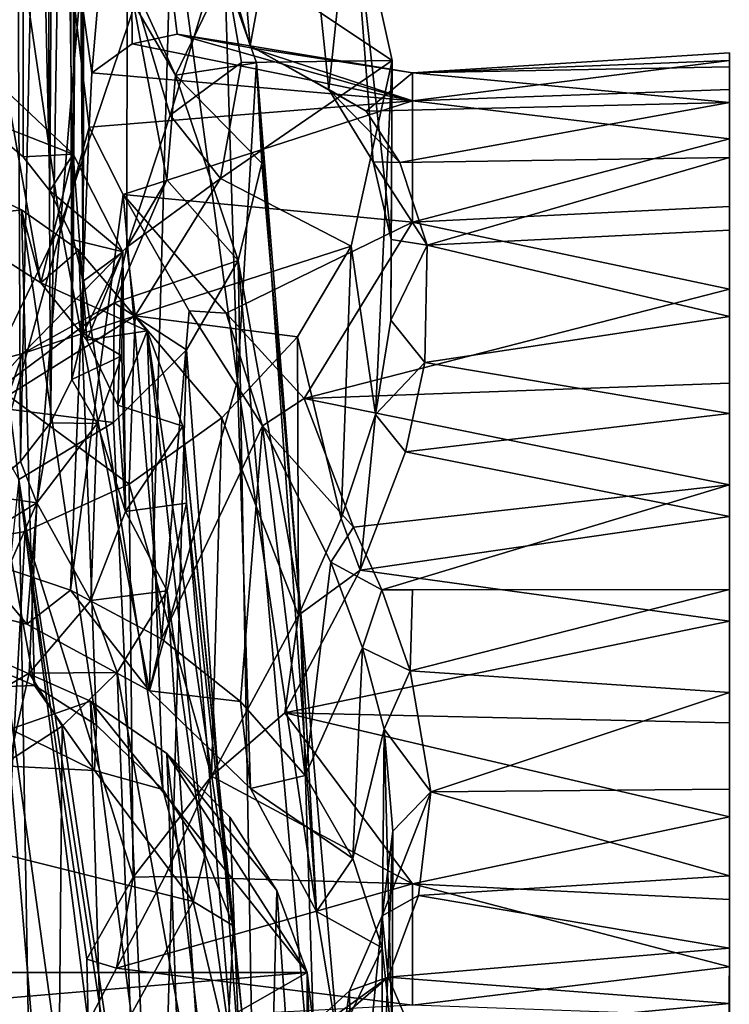
# Model space of a CAD drawing. Units: inches. Extents: x -11 to 11, y -4.7 to 5.
# Drawn here: x -8.3 to -7.6, y 0.9 to 2 of the extents above; entities that cross this region are included whole.
import ezdxf

# ---------------------------------------------------------------- set-up
doc = ezdxf.new("R2010")
doc.units = ezdxf.units.IN
doc.layers.get('0').update_dxf_attribs({"true_color": 0xc2ced6})

msp = doc.modelspace()

# ---------------------------------------------------------------- linework, layer by layer
for points in [[(-8.3511, 1.8597), (-8.2994, 1.8163), (-8.2989, 3.0105), (-8.3511, 1.8597)], [(-8.2989, 3.0105), (-8.2994, 1.8163), (-8.2714, 1.7806), (-8.2989, 3.0105)], [(-8.2714, 1.7806), (-8.2645, 2.9647), (-8.2989, 3.0105), (-8.2714, 1.7806)], [(-8.2645, 2.9647), (-8.2714, 1.7806), (-8.2467, 1.7291), (-8.2645, 2.9647)], [(-8.2467, 1.7291), (-8.2462, 2.9226), (-8.2645, 2.9647), (-8.2467, 1.7291)], [(-8.2462, 2.9226), (-8.2467, 1.7291), (-8.2365, 1.6859), (-8.2462, 2.9226)], [(-8.2365, 1.6859), (-8.2351, 2.8698), (-8.2462, 2.9226), (-8.2365, 1.6859)], [(-8.2366, 1.631), (-8.2379, 2.8168), (-8.2351, 2.8698), (-8.2366, 1.631)], [(-8.2351, 2.8698), (-8.2365, 1.6859), (-8.2366, 1.631), (-8.2351, 2.8698)], [(-8.2483, 1.5826), (-8.2516, 2.7688), (-8.2379, 2.8168), (-8.2483, 1.5826)], [(-8.2379, 2.8168), (-8.2366, 1.631), (-8.2483, 1.5826), (-8.2379, 2.8168)], [(-8.2706, 1.5371), (-8.2762, 2.7234), (-8.2516, 2.7688), (-8.2706, 1.5371)], [(-8.2516, 2.7688), (-8.2483, 1.5826), (-8.2706, 1.5371), (-8.2516, 2.7688)], [(-8.3024, 1.4965), (-8.3078, 2.6854), (-8.2762, 2.7234), (-8.3024, 1.4965)], [(-8.2762, 2.7234), (-8.2706, 1.5371), (-8.3024, 1.4965), (-8.2762, 2.7234)], [(-8.3078, 2.6854), (-8.3024, 1.4965), (-8.3435, 1.4616), (-8.3078, 2.6854)], [(-8.2302, 1.8477), (-8.2975, 2.4055), (-8.3548, 1.3968), (-8.2302, 1.8477)], [(-8.2274, 1.9047), (-8.1882, 2.3574), (-8.2975, 2.4055), (-8.2274, 1.9047)], [(-8.2302, 1.8477), (-8.2274, 1.9047), (-8.2975, 2.4055), (-8.2302, 1.8477)], [(-8.1851, 1.9351), (-8.1882, 2.3574), (-8.2274, 1.9047), (-8.1851, 1.9351)], [(-8.1851, 1.9351), (-8.1377, 1.9451), (-8.1882, 2.3574), (-8.1851, 1.9351)], [(-8.0906, 2.2897), (-8.1882, 2.3574), (-8.061, 1.9329), (-8.0906, 2.2897)], [(-8.1882, 2.3574), (-8.1377, 1.9451), (-8.061, 1.9329), (-8.1882, 2.3574)], [(-8.0906, 2.2897), (-8.061, 1.9329), (-8.0113, 2.2058), (-8.0906, 2.2897)], [(-8.3299, 2.2196), (-8.2602, 1.7449), (-8.4446, 1.3628), (-8.3299, 2.2196)], [(-8.2248, 2.1642), (-8.2602, 1.7449), (-8.3299, 2.2196), (-8.2248, 2.1642)], [(-8.0113, 2.2058), (-8.061, 1.9329), (-7.9784, 1.8873), (-8.0113, 2.2058)], [(-8.0113, 2.2058), (-7.9784, 1.8873), (-7.9547, 2.1117), (-8.0113, 2.2058)], [(-8.1432, 2.0915), (-8.2602, 1.7449), (-8.2248, 2.1642), (-8.1432, 2.0915)], [(-7.9119, 1.9175), (-8.0912, 2.0374), (-7.9547, 2.1117), (-7.9119, 1.9175)], [(-7.9547, 2.1117), (-7.9784, 1.8873), (-7.9319, 1.8113), (-7.9547, 2.1117)], [(-7.9547, 2.1117), (-7.9319, 1.8113), (-7.913, 1.7295), (-7.9547, 2.1117)], [(-7.913, 1.7295), (-7.9119, 1.9175), (-7.9547, 2.1117), (-7.913, 1.7295)], [(-8.1432, 2.0915), (-8.1666, 1.2556), (-8.2602, 1.7449), (-8.1432, 2.0915)], [(-8.1666, 1.2556), (-8.1432, 2.0915), (-8.0742, 1.5812), (-8.1666, 1.2556)], [(-8.1432, 2.0915), (-8.0875, 2.0094), (-8.0742, 1.5812), (-8.1432, 2.0915)], [(-8.0875, 2.0094), (-8.2202, 2.0407), (-8.1393, 1.9021), (-8.0875, 2.0094)], [(-8.1901, 2.0128), (-8.1393, 1.9021), (-8.2202, 2.0407), (-8.1901, 2.0128)], [(-8.1901, 2.0128), (-8.0912, 2.0374), (-8.145, 1.8603), (-8.1901, 2.0128)], [(-8.0912, 2.0374), (-8.07, 1.9156), (-8.145, 1.8603), (-8.0912, 2.0374)], [(-8.0912, 2.0374), (-7.9119, 1.9175), (-8.07, 1.9156), (-8.0912, 2.0374)], [(-8.1907, 1.7215), (-8.1485, 1.7923), (-8.1901, 2.0128), (-8.1907, 1.7215)], [(-8.145, 1.8603), (-8.1907, 1.7215), (-8.1901, 2.0128), (-8.145, 1.8603)], [(-8.1485, 1.7923), (-8.1393, 1.9021), (-8.1901, 2.0128), (-8.1485, 1.7923)], [(-8.0875, 2.0094), (-8.1393, 1.9021), (-8.0543, 1.915), (-8.0875, 2.0094)], [(-8.0543, 1.915), (-8.0742, 1.5812), (-8.0875, 2.0094), (-8.0543, 1.915)], [(-8.1377, 1.9451), (-8.1851, 1.9351), (-7.8905, 1.8752), (-8.1377, 1.9451)], [(-8.1377, 1.9451), (-7.8905, 1.8752), (-8.0602, 1.9309), (-8.1377, 1.9451)], [(-8.061, 1.9329), (-8.1377, 1.9451), (-8.0602, 1.9309), (-8.061, 1.9329)], [(-8.1851, 1.9351), (-8.2274, 1.9047), (-7.8905, 1.8752), (-8.1851, 1.9351)], [(-8.0602, 1.9309), (-7.8905, 1.9048), (-8.061, 1.9329), (-8.0602, 1.9309)], [(-7.939, 1.8643), (-8.061, 1.9329), (-7.8905, 1.9048), (-7.939, 1.8643)], [(-7.939, 1.8643), (-7.9784, 1.8873), (-8.061, 1.9329), (-7.939, 1.8643)], [(-8.0602, 1.9309), (-7.8905, 1.8752), (-7.8905, 1.9048), (-8.0602, 1.9309)], [(-7.5575, 1.9177), (-7.5575, 1.9257), (-7.8905, 1.9048), (-7.5575, 1.9177)], [(-7.5575, 1.9108), (-7.8905, 1.9048), (-7.5575, 1.9257), (-7.5575, 1.9108)], [(-7.5575, 1.8735), (-7.5575, 1.9108), (-7.5575, 1.9257), (-7.5575, 1.8735)], [(-7.5575, 1.9257), (-7.5575, 1.9177), (-7.5575, 1.8352), (-7.5575, 1.9257)], [(-7.5575, 1.6486), (-7.5575, 1.8735), (-7.5575, 1.9257), (-7.5575, 1.6486)], [(-7.5575, 1.9257), (-7.5575, 1.8352), (-7.5575, 1.6486), (-7.5575, 1.9257)], [(-8.145, 1.8603), (-8.07, 1.9156), (-8.0922, 1.7936), (-8.145, 1.8603)], [(-8.0543, 1.915), (-8.1393, 1.9021), (-8.0486, 1.8099), (-8.0543, 1.915)], [(-8.0922, 1.7936), (-8.07, 1.9156), (-7.9119, 1.9175), (-8.0922, 1.7936)], [(-7.9119, 1.9175), (-7.9547, 1.7226), (-8.0922, 1.7936), (-7.9119, 1.9175)], [(-8.0742, 1.5812), (-8.0543, 1.915), (-7.9914, 1.0238), (-8.0742, 1.5812)], [(-7.9914, 1.0238), (-8.0543, 1.915), (-8.0088, 1.3492), (-7.9914, 1.0238)], [(-8.0543, 1.915), (-8.0486, 1.8099), (-8.0088, 1.3492), (-8.0543, 1.915)], [(-7.9293, 1.5458), (-7.9547, 1.7226), (-7.9119, 1.9175), (-7.9293, 1.5458)], [(-7.9119, 1.9175), (-7.9131, 1.6448), (-7.9293, 1.5458), (-7.9119, 1.9175)], [(-7.9119, 1.9175), (-7.913, 1.7295), (-7.9131, 1.6448), (-7.9119, 1.9175)], [(-7.8905, 1.9048), (-7.8905, 1.8752), (-7.5575, 1.9177), (-7.8905, 1.9048)], [(-7.8905, 1.8752), (-7.5575, 1.8871), (-7.5575, 1.9177), (-7.8905, 1.8752)], [(-7.5575, 1.9177), (-7.5575, 1.8871), (-7.5575, 1.8352), (-7.5575, 1.9177)], [(-8.2274, 1.9047), (-8.2302, 1.8477), (-7.8905, 1.8752), (-8.2274, 1.9047)], [(-7.939, 1.8643), (-7.8905, 1.9048), (-7.5575, 1.8735), (-7.939, 1.8643)], [(-7.8905, 1.9048), (-7.5575, 1.9108), (-7.5575, 1.8735), (-7.8905, 1.9048)], [(-8.0737, 1.7074), (-8.1393, 1.9021), (-8.1485, 1.7923), (-8.0737, 1.7074)], [(-8.0486, 1.8099), (-8.1393, 1.9021), (-8.0737, 1.7074), (-8.0486, 1.8099)], [(-8.3168, 1.8849), (-8.3852, 1.7507), (-8.281, 1.6841), (-8.3168, 1.8849)], [(-8.3511, 1.8597), (-8.3168, 1.8849), (-8.2468, 1.8192), (-8.3511, 1.8597)], [(-8.2468, 1.8192), (-8.3168, 1.8849), (-8.281, 1.6841), (-8.2468, 1.8192)], [(-7.9319, 1.8113), (-7.9784, 1.8873), (-7.9038, 1.8104), (-7.9319, 1.8113)], [(-7.9784, 1.8873), (-7.939, 1.8643), (-7.9038, 1.8104), (-7.9784, 1.8873)], [(-7.8905, 1.8752), (-7.5575, 1.8352), (-7.5575, 1.8871), (-7.8905, 1.8752)], [(-7.8905, 1.8752), (-8.2302, 1.8477), (-8.1944, 1.777), (-7.8905, 1.8752)], [(-8.1944, 1.777), (-7.8905, 1.7478), (-7.8905, 1.8752), (-8.1944, 1.777)], [(-7.939, 1.8643), (-7.5575, 1.8735), (-7.9038, 1.8104), (-7.939, 1.8643)], [(-7.5575, 1.8735), (-7.5575, 1.8156), (-7.9038, 1.8104), (-7.5575, 1.8735)], [(-7.5575, 1.8352), (-7.8905, 1.8752), (-7.8905, 1.7478), (-7.5575, 1.8352)], [(-7.5575, 1.8156), (-7.5575, 1.8735), (-7.5575, 1.6486), (-7.5575, 1.8156)], [(-8.2468, 1.8192), (-8.2994, 1.8163), (-8.3511, 1.8597), (-8.2468, 1.8192)], [(-8.0922, 1.7936), (-8.1907, 1.7215), (-8.145, 1.8603), (-8.0922, 1.7936)], [(-8.2302, 1.8477), (-8.3548, 1.3968), (-8.2498, 1.3615), (-8.2302, 1.8477)], [(-8.1944, 1.777), (-8.2302, 1.8477), (-8.2498, 1.3615), (-8.1944, 1.777)], [(-7.8905, 1.7478), (-7.5575, 1.7643), (-7.5575, 1.8352), (-7.8905, 1.7478)], [(-7.5575, 1.8352), (-7.5575, 1.7643), (-7.5575, 1.6775), (-7.5575, 1.8352)], [(-7.5575, 1.8352), (-7.5575, 1.6775), (-7.5575, 1.6486), (-7.5575, 1.8352)], [(-8.2714, 1.7806), (-8.2994, 1.8163), (-8.2468, 1.8192), (-8.2714, 1.7806)], [(-8.281, 1.6841), (-8.2326, 1.6238), (-8.2468, 1.8192), (-8.281, 1.6841)], [(-8.2714, 1.7806), (-8.2468, 1.8192), (-8.1949, 1.7167), (-8.2714, 1.7806)], [(-8.1949, 1.7167), (-8.2468, 1.8192), (-8.2326, 1.6238), (-8.1949, 1.7167)], [(-8.0737, 1.7074), (-8.0088, 1.3492), (-8.0486, 1.8099), (-8.0737, 1.7074)], [(-7.8751, 1.7238), (-7.913, 1.7295), (-7.9319, 1.8113), (-7.8751, 1.7238)], [(-7.8751, 1.7238), (-7.9319, 1.8113), (-7.9038, 1.8104), (-7.8751, 1.7238)], [(-7.8751, 1.7238), (-7.9038, 1.8104), (-7.5575, 1.8156), (-7.8751, 1.7238)], [(-7.8751, 1.7238), (-7.5575, 1.8156), (-7.5575, 1.7395), (-7.8751, 1.7238)], [(-7.5575, 1.6486), (-7.5575, 1.7395), (-7.5575, 1.8156), (-7.5575, 1.6486)], [(-8.3872, 1.8012), (-8.3619, 1.2928), (-8.2877, 1.2612), (-8.3872, 1.8012)], [(-8.2877, 1.2612), (-8.3014, 1.7609), (-8.3872, 1.8012), (-8.2877, 1.2612)], [(-8.3852, 1.7507), (-8.3872, 1.8012), (-8.3014, 1.7609), (-8.3852, 1.7507)], [(-8.1485, 1.7923), (-8.204, 1.663), (-8.0737, 1.7074), (-8.1485, 1.7923)], [(-8.1907, 1.7215), (-8.204, 1.663), (-8.1485, 1.7923), (-8.1907, 1.7215)], [(-8.0922, 1.7936), (-8.1817, 1.6496), (-8.1907, 1.7215), (-8.0922, 1.7936)], [(-8.1817, 1.6496), (-8.0922, 1.7936), (-7.9547, 1.7226), (-8.1817, 1.6496)], [(-8.2467, 1.7291), (-8.2714, 1.7806), (-8.1949, 1.7167), (-8.2467, 1.7291)], [(-8.2498, 1.3615), (-8.1541, 1.3102), (-8.1944, 1.777), (-8.2498, 1.3615)], [(-8.1944, 1.777), (-8.1541, 1.3102), (-8.1249, 1.6547), (-8.1944, 1.777)], [(-7.8905, 1.7478), (-8.1944, 1.777), (-8.0862, 1.6521), (-7.8905, 1.7478)], [(-8.0862, 1.6521), (-8.1944, 1.777), (-8.1249, 1.6547), (-8.0862, 1.6521)], [(-8.281, 1.6841), (-8.3852, 1.7507), (-8.3014, 1.7609), (-8.281, 1.6841)], [(-8.3014, 1.7609), (-8.2877, 1.2612), (-8.2224, 1.2195), (-8.3014, 1.7609)], [(-8.2224, 1.2195), (-8.2409, 1.7183), (-8.3014, 1.7609), (-8.2224, 1.2195)], [(-8.2409, 1.7183), (-8.281, 1.6841), (-8.3014, 1.7609), (-8.2409, 1.7183)], [(-7.5575, 1.6775), (-7.5575, 1.7643), (-7.8905, 1.7478), (-7.5575, 1.6775)], [(-7.8905, 1.7478), (-8.0862, 1.6521), (-8.0041, 1.5626), (-7.8905, 1.7478)], [(-7.5575, 1.6775), (-7.8905, 1.7478), (-8.0041, 1.5626), (-7.5575, 1.6775)], [(-8.4446, 1.3628), (-8.2602, 1.7449), (-8.2956, 1.3256), (-8.4446, 1.3628)], [(-8.1666, 1.2556), (-8.2956, 1.3256), (-8.2602, 1.7449), (-8.1666, 1.2556)], [(-7.8751, 1.7238), (-7.5575, 1.7395), (-7.5575, 1.6486), (-7.8751, 1.7238)], [(-8.2467, 1.7291), (-8.1949, 1.7167), (-8.2365, 1.6859), (-8.2467, 1.7291)], [(-7.913, 1.7295), (-7.8751, 1.7238), (-7.9131, 1.6448), (-7.913, 1.7295)], [(-8.1907, 1.7215), (-8.3, 1.61), (-8.204, 1.663), (-8.1907, 1.7215)], [(-8.1907, 1.7215), (-8.1817, 1.6496), (-8.3, 1.61), (-8.1907, 1.7215)], [(-8.281, 1.6841), (-8.2409, 1.7183), (-8.1691, 1.6338), (-8.281, 1.6841)], [(-8.1526, 1.152), (-8.1691, 1.6338), (-8.2409, 1.7183), (-8.1526, 1.152)], [(-8.1526, 1.152), (-8.2409, 1.7183), (-8.2224, 1.2195), (-8.1526, 1.152)], [(-8.1949, 1.7167), (-8.2366, 1.631), (-8.2365, 1.6859), (-8.1949, 1.7167)], [(-8.1957, 1.6075), (-8.2366, 1.631), (-8.1949, 1.7167), (-8.1957, 1.6075)], [(-8.2326, 1.6238), (-8.1999, 1.5556), (-8.1949, 1.7167), (-8.2326, 1.6238)], [(-8.1949, 1.7167), (-8.1999, 1.5556), (-8.1919, 1.4439), (-8.1949, 1.7167)], [(-8.1919, 1.4439), (-8.1957, 1.6075), (-8.1949, 1.7167), (-8.1919, 1.4439)], [(-7.9547, 1.7226), (-8.0113, 1.6275), (-8.1817, 1.6496), (-7.9547, 1.7226)], [(-7.9547, 1.7226), (-7.9654, 1.4367), (-8.0113, 1.6275), (-7.9547, 1.7226)], [(-7.9547, 1.7226), (-7.9293, 1.5458), (-7.9654, 1.4367), (-7.9547, 1.7226)], [(-7.8751, 1.7238), (-7.8773, 1.6006), (-7.9131, 1.6448), (-7.8751, 1.7238)], [(-7.5575, 1.6486), (-7.8773, 1.6006), (-7.8751, 1.7238), (-7.5575, 1.6486)], [(-8.204, 1.663), (-8.1278, 1.6138), (-8.0737, 1.7074), (-8.204, 1.663)], [(-8.0737, 1.7074), (-8.1278, 1.6138), (-8.0547, 0.6324), (-8.0737, 1.7074)], [(-8.0547, 0.6324), (-7.9899, 0.7579), (-8.0737, 1.7074), (-8.0547, 0.6324)], [(-8.0737, 1.7074), (-7.9899, 0.7579), (-8.0088, 1.3492), (-8.0737, 1.7074)], [(-8.1691, 1.6338), (-8.2326, 1.6238), (-8.281, 1.6841), (-8.1691, 1.6338)], [(-8.0041, 1.5626), (-7.5575, 1.5786), (-7.5575, 1.6775), (-8.0041, 1.5626)], [(-7.5575, 1.6775), (-7.5575, 1.5786), (-7.5575, 1.4719), (-7.5575, 1.6775)], [(-7.5575, 1.4719), (-7.5575, 1.3621), (-7.5575, 1.6775), (-7.5575, 1.4719)], [(-7.5575, 1.6486), (-7.5575, 1.6775), (-7.5575, 1.3621), (-7.5575, 1.6486)], [(-8.2046, 1.5373), (-8.204, 1.663), (-8.3485, 1.5558), (-8.2046, 1.5373)], [(-8.3, 1.61), (-8.3485, 1.5558), (-8.204, 1.663), (-8.3, 1.61)], [(-8.2046, 1.5373), (-8.1278, 1.6138), (-8.204, 1.663), (-8.2046, 1.5373)], [(-8.1249, 1.6547), (-8.1541, 1.3102), (-8.0481, 1.534), (-8.1249, 1.6547)], [(-8.0862, 1.6521), (-8.1249, 1.6547), (-8.0481, 1.534), (-8.0862, 1.6521)], [(-8.1882, 1.4728), (-8.3152, 1.5659), (-8.1817, 1.6496), (-8.1882, 1.4728)], [(-8.3, 1.61), (-8.1817, 1.6496), (-8.3152, 1.5659), (-8.3, 1.61)], [(-8.1817, 1.6496), (-8.0906, 1.5423), (-8.1882, 1.4728), (-8.1817, 1.6496)], [(-8.1817, 1.6496), (-8.0113, 1.6275), (-8.0906, 1.5423), (-8.1817, 1.6496)], [(-8.0041, 1.5626), (-8.0862, 1.6521), (-8.0481, 1.534), (-8.0041, 1.5626)], [(-7.9131, 1.6448), (-7.8773, 1.6006), (-7.9293, 1.5458), (-7.9131, 1.6448)], [(-7.8773, 1.6006), (-7.5575, 1.6486), (-7.5575, 1.5468), (-7.8773, 1.6006)], [(-7.5575, 1.4387), (-7.5575, 1.5468), (-7.5575, 1.6486), (-7.5575, 1.4387)], [(-7.5575, 1.0364), (-7.5575, 1.4387), (-7.5575, 1.6486), (-7.5575, 1.0364)], [(-7.5575, 1.3621), (-7.5575, 1.0364), (-7.5575, 1.6486), (-7.5575, 1.3621)], [(-8.2483, 1.5826), (-8.2366, 1.631), (-8.1957, 1.6075), (-8.2483, 1.5826)], [(-8.1999, 1.5556), (-8.2326, 1.6238), (-8.1691, 1.6338), (-8.1999, 1.5556)], [(-8.1691, 1.6338), (-8.1316, 1.5336), (-8.1999, 1.5556), (-8.1691, 1.6338)], [(-8.1526, 1.152), (-8.1084, 1.0835), (-8.1691, 1.6338), (-8.1526, 1.152)], [(-8.1691, 1.6338), (-8.1084, 1.0835), (-8.0784, 1.0088), (-8.1691, 1.6338)], [(-8.0784, 1.0088), (-8.1316, 1.5336), (-8.1691, 1.6338), (-8.0784, 1.0088)], [(-8.0906, 1.5423), (-8.0113, 1.6275), (-8.0103, 1.3351), (-8.0906, 1.5423)], [(-7.9654, 1.4367), (-8.0103, 1.3351), (-8.0113, 1.6275), (-7.9654, 1.4367)], [(-8.1278, 1.6138), (-8.2046, 1.5373), (-8.1581, 0.5278), (-8.1278, 1.6138)], [(-8.1581, 0.5278), (-8.0547, 0.6324), (-8.1278, 1.6138), (-8.1581, 0.5278)], [(-8.3485, 1.5558), (-8.3, 1.61), (-8.3678, 1.592), (-8.3485, 1.5558)], [(-8.3678, 1.592), (-8.3, 1.61), (-8.3152, 1.5659), (-8.3678, 1.592)], [(-8.1957, 1.6075), (-8.2217, 1.5365), (-8.2483, 1.5826), (-8.1957, 1.6075)], [(-8.2217, 1.5365), (-8.1957, 1.6075), (-8.1919, 1.4439), (-8.2217, 1.5365)], [(-7.8976, 1.5066), (-7.9293, 1.5458), (-7.8773, 1.6006), (-7.8976, 1.5066)], [(-7.8773, 1.6006), (-7.5575, 1.5468), (-7.8976, 1.5066), (-7.8773, 1.6006)], [(-8.2706, 1.5371), (-8.2483, 1.5826), (-8.2217, 1.5365), (-8.2706, 1.5371)], [(-8.1666, 1.2556), (-8.0742, 1.5812), (-8.0608, 1.153), (-8.1666, 1.2556)], [(-8.0742, 1.5812), (-7.9914, 1.0238), (-8.0608, 1.153), (-8.0742, 1.5812)], [(-7.5575, 1.4719), (-7.5575, 1.5786), (-8.0041, 1.5626), (-7.5575, 1.4719)], [(-8.3152, 1.5659), (-8.2975, 1.4228), (-8.5221, 1.3837), (-8.3152, 1.5659)], [(-8.1882, 1.4728), (-8.2975, 1.4228), (-8.3152, 1.5659), (-8.1882, 1.4728)], [(-7.9524, 1.4276), (-8.0041, 1.5626), (-8.0481, 1.534), (-7.9524, 1.4276)], [(-8.0041, 1.5626), (-7.9524, 1.4276), (-7.5575, 1.4719), (-8.0041, 1.5626)], [(-8.2046, 1.5373), (-8.3485, 1.5558), (-8.304, 1.4774), (-8.2046, 1.5373)], [(-8.1919, 1.4439), (-8.1999, 1.5556), (-8.1316, 1.5336), (-8.1919, 1.4439)], [(-8.1017, 1.166), (-8.1882, 1.4728), (-8.0906, 1.5423), (-8.1017, 1.166)], [(-8.1017, 1.166), (-8.0906, 1.5423), (-8.0103, 1.3351), (-8.1017, 1.166)], [(-7.9454, 1.3822), (-7.9654, 1.4367), (-7.9293, 1.5458), (-7.9454, 1.3822)], [(-7.8976, 1.5066), (-7.9454, 1.3822), (-7.9293, 1.5458), (-7.8976, 1.5066)], [(-7.5575, 1.5468), (-7.5575, 1.4387), (-7.8976, 1.5066), (-7.5575, 1.5468)], [(-8.1581, 0.5278), (-8.2046, 1.5373), (-8.304, 1.4774), (-8.1581, 0.5278)], [(-8.2706, 1.5371), (-8.2851, 1.453), (-8.3024, 1.4965), (-8.2706, 1.5371)], [(-8.2217, 1.5365), (-8.2851, 1.453), (-8.2706, 1.5371), (-8.2217, 1.5365)], [(-8.2851, 1.453), (-8.2217, 1.5365), (-8.2284, 1.3506), (-8.2851, 1.453)], [(-8.1919, 1.4439), (-8.2284, 1.3506), (-8.2217, 1.5365), (-8.1919, 1.4439)], [(-8.1316, 1.5336), (-8.1278, 1.4526), (-8.1919, 1.4439), (-8.1316, 1.5336)], [(-8.1541, 1.3102), (-8.071, 1.2445), (-8.0481, 1.534), (-8.1541, 1.3102)], [(-8.1316, 1.5336), (-8.0784, 1.0088), (-8.0693, 0.9151), (-8.1316, 1.5336)], [(-8.0693, 0.9151), (-8.1278, 1.4526), (-8.1316, 1.5336), (-8.0693, 0.9151)], [(-8.071, 1.2445), (-8.0032, 1.1667), (-8.0481, 1.534), (-8.071, 1.2445)], [(-8.0032, 1.1667), (-7.9763, 1.3906), (-8.0481, 1.534), (-8.0032, 1.1667)], [(-7.9763, 1.3906), (-7.9524, 1.4276), (-8.0481, 1.534), (-7.9763, 1.3906)], [(-7.9454, 1.3822), (-7.8976, 1.5066), (-7.5575, 1.4387), (-7.9454, 1.3822)], [(-8.3024, 1.4965), (-8.2851, 1.453), (-8.3435, 1.4616), (-8.3024, 1.4965)], [(-8.4158, 0.4185), (-8.2861, 0.4553), (-8.304, 1.4774), (-8.4158, 0.4185)], [(-8.304, 1.4774), (-8.2861, 0.4553), (-8.1581, 0.5278), (-8.304, 1.4774)], [(-8.1882, 1.4728), (-8.1838, 1.0601), (-8.2975, 1.4228), (-8.1882, 1.4728)], [(-8.1017, 1.166), (-8.1838, 1.0601), (-8.1882, 1.4728), (-8.1017, 1.166)], [(-7.9524, 1.4276), (-7.9227, 1.3616), (-7.5575, 1.4719), (-7.9524, 1.4276)], [(-7.5575, 1.3621), (-7.5575, 1.4719), (-7.9227, 1.3616), (-7.5575, 1.3621)], [(-8.2851, 1.453), (-8.3658, 1.4037), (-8.3435, 1.4616), (-8.2851, 1.453)], [(-8.2851, 1.453), (-8.2933, 1.2742), (-8.3878, 1.2193), (-8.2851, 1.453)], [(-8.3878, 1.2193), (-8.3658, 1.4037), (-8.2851, 1.453), (-8.3878, 1.2193)], [(-8.2284, 1.3506), (-8.2933, 1.2742), (-8.2851, 1.453), (-8.2284, 1.3506)], [(-8.1919, 1.4439), (-8.1278, 1.4526), (-8.1481, 1.3605), (-8.1919, 1.4439)], [(-8.077, 0.8532), (-8.1481, 1.3605), (-8.1278, 1.4526), (-8.077, 0.8532)], [(-8.1278, 1.4526), (-8.0693, 0.9151), (-8.077, 0.8532), (-8.1278, 1.4526)], [(-8.2284, 1.3506), (-8.1919, 1.4439), (-8.1481, 1.3605), (-8.2284, 1.3506)], [(-7.9454, 1.3822), (-7.5575, 1.4387), (-7.5575, 1.3288), (-7.9454, 1.3822)], [(-7.5575, 1.0364), (-7.5575, 1.1232), (-7.5575, 1.4387), (-7.5575, 1.0364)], [(-7.5575, 1.2221), (-7.5575, 1.3288), (-7.5575, 1.4387), (-7.5575, 1.2221)], [(-7.5575, 1.2221), (-7.5575, 1.4387), (-7.5575, 1.1232), (-7.5575, 1.2221)], [(-7.9454, 1.3822), (-8.0103, 1.3351), (-7.9654, 1.4367), (-7.9454, 1.3822)], [(-7.9227, 1.3616), (-7.9524, 1.4276), (-7.9763, 1.3906), (-7.9227, 1.3616)], [(-8.5221, 1.3837), (-8.2975, 1.4228), (-8.3548, 0.3804), (-8.5221, 1.3837)], [(-8.2312, 0.9074), (-8.3548, 0.3804), (-8.2975, 1.4228), (-8.2312, 0.9074)], [(-8.2312, 0.9074), (-8.2975, 1.4228), (-8.2327, 0.9738), (-8.2312, 0.9074)], [(-8.1838, 1.0601), (-8.2327, 0.9738), (-8.2975, 1.4228), (-8.1838, 1.0601)], [(-8.2956, 1.3256), (-8.3548, 1.3968), (-8.4446, 1.3628), (-8.2956, 1.3256)], [(-8.3548, 1.3968), (-8.2956, 1.3256), (-8.2498, 1.3615), (-8.3548, 1.3968)], [(-7.9763, 1.3906), (-8.0032, 1.1667), (-7.9431, 1.3008), (-7.9763, 1.3906)], [(-7.9227, 1.3616), (-7.9763, 1.3906), (-7.9431, 1.3008), (-7.9227, 1.3616)], [(-8.0247, 1.2325), (-7.9454, 1.3822), (-7.5575, 1.3288), (-8.0247, 1.2325)], [(-7.9454, 1.3822), (-8.0247, 1.2325), (-8.0103, 1.3351), (-7.9454, 1.3822)], [(-8.1666, 1.2556), (-8.2498, 1.3615), (-8.2956, 1.3256), (-8.1666, 1.2556)], [(-8.2498, 1.3615), (-8.1666, 1.2556), (-8.1541, 1.3102), (-8.2498, 1.3615)], [(-8.1481, 1.3605), (-8.2009, 1.275), (-8.2284, 1.3506), (-8.1481, 1.3605)], [(-8.2009, 1.275), (-8.1481, 1.3605), (-8.1076, 0.7597), (-8.2009, 1.275)], [(-8.1076, 0.7597), (-8.1481, 1.3605), (-8.077, 0.8532), (-8.1076, 0.7597)], [(-7.8929, 1.2765), (-7.9227, 1.3616), (-7.9431, 1.3008), (-7.8929, 1.2765)], [(-7.5575, 1.3621), (-7.9227, 1.3616), (-7.8905, 1.3617), (-7.5575, 1.3621)], [(-7.8905, 1.3617), (-7.9227, 1.3616), (-7.8929, 1.2765), (-7.8905, 1.3617)], [(-7.8929, 1.2765), (-7.5575, 1.254), (-7.5575, 1.3621), (-7.8929, 1.2765)], [(-7.5575, 1.3621), (-7.8905, 1.3617), (-7.8929, 1.2765), (-7.5575, 1.3621)], [(-7.5575, 1.3621), (-7.5575, 1.254), (-7.5575, 1.1522), (-7.5575, 1.3621)], [(-7.5575, 1.1522), (-7.5575, 1.0613), (-7.5575, 1.3621), (-7.5575, 1.1522)], [(-7.5575, 1.0613), (-7.5575, 0.9852), (-7.5575, 1.3621), (-7.5575, 1.0613)], [(-7.5575, 0.9852), (-7.5575, 0.9273), (-7.5575, 1.3621), (-7.5575, 0.9852)], [(-7.5575, 1.3621), (-7.5575, 0.9273), (-7.5575, 1.0364), (-7.5575, 1.3621)], [(-8.2933, 1.2742), (-8.2284, 1.3506), (-8.2009, 1.275), (-8.2933, 1.2742)], [(-7.9914, 1.0238), (-8.0088, 1.3492), (-7.9689, 0.8885), (-7.9914, 1.0238)], [(-7.9899, 0.7579), (-7.9689, 0.8885), (-8.0088, 1.3492), (-7.9899, 0.7579)], [(-8.0103, 1.3351), (-8.0247, 1.2325), (-8.1017, 1.166), (-8.0103, 1.3351)], [(-7.5575, 1.3288), (-7.5575, 1.2221), (-8.0247, 1.2325), (-7.5575, 1.3288)], [(-8.1541, 1.3102), (-8.1666, 1.2556), (-8.071, 1.2445), (-8.1541, 1.3102)], [(-8.2877, 1.2612), (-8.3619, 1.2928), (-8.3987, 1.2573), (-8.2877, 1.2612)], [(-8.0032, 1.1667), (-7.953, 1.0794), (-7.9431, 1.3008), (-8.0032, 1.1667)], [(-7.9202, 1.2154), (-7.9431, 1.3008), (-7.953, 1.0794), (-7.9202, 1.2154)], [(-7.8929, 1.2765), (-7.9431, 1.3008), (-7.9202, 1.2154), (-7.8929, 1.2765)], [(-9.0441, 0.9599), (-8.3201, 1.2855), (-8.2289, 1.2448), (-9.0441, 0.9599)], [(-8.3039, 0.4776), (-8.2048, 0.4487), (-8.3201, 1.2855), (-8.3039, 0.4776)], [(-8.2048, 0.4487), (-8.2289, 1.2448), (-8.3201, 1.2855), (-8.2048, 0.4487)], [(-8.2933, 1.2742), (-8.3139, 1.1825), (-8.3878, 1.2193), (-8.2933, 1.2742)], [(-8.2933, 1.2742), (-8.2584, 1.2184), (-8.3139, 1.1825), (-8.2933, 1.2742)], [(-8.2009, 1.275), (-8.2584, 1.2184), (-8.2933, 1.2742), (-8.2009, 1.275)], [(-8.2584, 1.2184), (-8.2009, 1.275), (-8.1774, 0.6676), (-8.2584, 1.2184)], [(-8.1076, 0.7597), (-8.1774, 0.6676), (-8.2009, 1.275), (-8.1076, 0.7597)], [(-7.8712, 1.1494), (-7.8929, 1.2765), (-7.9202, 1.2154), (-7.8712, 1.1494)], [(-7.8929, 1.2765), (-7.8712, 1.1494), (-7.5575, 1.254), (-7.8929, 1.2765)], [(-8.7869, 1.2003), (-8.2245, 1.1721), (-8.3987, 1.2573), (-8.7869, 1.2003)], [(-8.2877, 1.2612), (-8.3987, 1.2573), (-8.2245, 1.1721), (-8.2877, 1.2612)], [(-8.2224, 1.2195), (-8.2877, 1.2612), (-8.2245, 1.1721), (-8.2224, 1.2195)], [(-8.1666, 1.2556), (-8.0608, 1.153), (-8.071, 1.2445), (-8.1666, 1.2556)], [(-7.8712, 1.1494), (-7.5575, 1.1522), (-7.5575, 1.254), (-7.8712, 1.1494)], [(-9.0441, 0.9599), (-8.2289, 1.2448), (-8.0012, 0.9599), (-9.0441, 0.9599)], [(-8.0012, 0.9599), (-8.2289, 1.2448), (-8.1485, 1.1897), (-8.0012, 0.9599)], [(-8.2048, 0.4487), (-8.1193, 0.4054), (-8.2289, 1.2448), (-8.2048, 0.4487)], [(-8.1193, 0.4054), (-8.1485, 1.1897), (-8.2289, 1.2448), (-8.1193, 0.4054)], [(-8.0608, 1.153), (-8.0032, 1.1667), (-8.071, 1.2445), (-8.0608, 1.153)], [(-8.0247, 1.2325), (-7.8905, 1.053), (-8.1017, 1.166), (-8.0247, 1.2325)], [(-8.0247, 1.2325), (-7.5575, 1.2221), (-7.5575, 1.1232), (-8.0247, 1.2325)], [(-7.5575, 1.1232), (-7.8905, 1.053), (-8.0247, 1.2325), (-7.5575, 1.1232)], [(-8.2641, 0.5993), (-8.3139, 1.1825), (-8.2584, 1.2184), (-8.2641, 0.5993)], [(-8.2584, 1.2184), (-8.1774, 0.6676), (-8.2641, 0.5993), (-8.2584, 1.2184)], [(-8.1526, 1.152), (-8.2224, 1.2195), (-8.2245, 1.1721), (-8.1526, 1.152)], [(-7.9202, 1.2154), (-7.953, 1.0794), (-7.9222, 0.9856), (-7.9202, 1.2154)], [(-7.9202, 1.2154), (-7.9222, 0.9856), (-7.9119, 0.8886), (-7.9202, 1.2154)], [(-7.9119, 0.8886), (-7.911, 1.1084), (-7.9202, 1.2154), (-7.9119, 0.8886)], [(-7.8712, 1.1494), (-7.9202, 1.2154), (-7.911, 1.1084), (-7.8712, 1.1494)], [(-8.3975, 0.5311), (-8.1208, 1.0343), (-8.7869, 1.2003), (-8.3975, 0.5311)], [(-8.7869, 1.2003), (-8.1208, 1.0343), (-8.2245, 1.1721), (-8.7869, 1.2003)], [(-8.1485, 1.1897), (-8.0825, 1.1228), (-8.0329, 1.046), (-8.1485, 1.1897)], [(-8.0329, 1.046), (-8.0012, 0.9599), (-8.1485, 1.1897), (-8.0329, 1.046)], [(-8.1193, 0.4054), (-8.0509, 0.3476), (-8.1485, 1.1897), (-8.1193, 0.4054)], [(-8.0509, 0.3476), (-8.0825, 1.1228), (-8.1485, 1.1897), (-8.0509, 0.3476)], [(-8.3139, 1.1825), (-8.2641, 0.5993), (-8.3346, 0.564), (-8.3139, 1.1825)], [(-8.1526, 1.152), (-8.2245, 1.1721), (-8.1208, 1.0343), (-8.1526, 1.152)], [(-8.1017, 1.166), (-8.1506, 1.0605), (-8.1838, 1.0601), (-8.1017, 1.166)], [(-7.8905, 1.053), (-8.1506, 1.0605), (-8.1017, 1.166), (-7.8905, 1.053)], [(-7.953, 1.0794), (-8.0032, 1.1667), (-8.0608, 1.153), (-7.953, 1.0794)], [(-8.1526, 1.152), (-8.1208, 1.0343), (-8.1084, 1.0835), (-8.1526, 1.152)], [(-8.0608, 1.153), (-7.9914, 1.0238), (-7.953, 1.0794), (-8.0608, 1.153)], [(-7.9222, 1.0194), (-7.884, 1.0407), (-7.8712, 1.1494), (-7.9222, 1.0194)], [(-7.8712, 1.1494), (-7.911, 1.1084), (-7.9222, 1.0194), (-7.8712, 1.1494)], [(-7.8712, 1.1494), (-7.884, 1.0407), (-7.5575, 1.0613), (-7.8712, 1.1494)], [(-7.5575, 1.0613), (-7.5575, 1.1522), (-7.8712, 1.1494), (-7.5575, 1.0613)], [(-8.0329, 1.046), (-8.0825, 1.1228), (-8.0509, 0.3476), (-8.0329, 1.046)], [(-7.5575, 1.0364), (-7.8905, 1.053), (-7.5575, 1.1232), (-7.5575, 1.0364)], [(-7.9222, 0.7915), (-7.911, 1.1084), (-7.9119, 0.8886), (-7.9222, 0.7915)], [(-7.9222, 1.0194), (-7.911, 1.1084), (-7.9222, 0.7915), (-7.9222, 1.0194)], [(-8.0784, 1.0088), (-8.1084, 1.0835), (-8.1208, 1.0343), (-8.0784, 1.0088)], [(-7.9222, 0.9856), (-7.953, 1.0794), (-7.9914, 1.0238), (-7.9222, 0.9856)], [(-8.2014, 0.9642), (-8.2327, 0.9738), (-8.1838, 1.0601), (-8.2014, 0.9642)], [(-8.2014, 0.9642), (-8.1506, 1.0605), (-7.8905, 1.053), (-8.2014, 0.9642)], [(-8.1838, 1.0601), (-8.1506, 1.0605), (-8.2014, 0.9642), (-8.1838, 1.0601)], [(-7.5575, 1.0613), (-7.884, 1.0407), (-7.5575, 0.9852), (-7.5575, 1.0613)], [(-7.8905, 0.9255), (-8.2014, 0.9642), (-7.8905, 1.053), (-7.8905, 0.9255)], [(-8.0509, 0.3476), (-7.9731, 0.1929), (-8.0329, 1.046), (-8.0509, 0.3476)], [(-7.9731, 0.1929), (-8.0012, 0.9599), (-8.0329, 1.046), (-7.9731, 0.1929)], [(-7.8905, 1.053), (-7.5575, 1.0364), (-7.5575, 0.9656), (-7.8905, 1.053)], [(-7.5575, 0.9656), (-7.8905, 0.9255), (-7.8905, 1.053), (-7.5575, 0.9656)], [(-8.1208, 1.0343), (-8.3975, 0.5311), (-8.0852, 0.8835), (-8.1208, 1.0343)], [(-8.0784, 1.0088), (-8.1208, 1.0343), (-8.0852, 0.8835), (-8.0784, 1.0088)], [(-7.916, 0.955), (-7.884, 1.0407), (-7.9222, 1.0194), (-7.916, 0.955)], [(-7.884, 1.0407), (-7.916, 0.955), (-7.5575, 0.9852), (-7.884, 1.0407)], [(-7.5577, 0.8769), (-7.5575, 0.8831), (-7.5575, 1.0364), (-7.5577, 0.8769)], [(-7.5575, 0.9273), (-7.5577, 0.8769), (-7.5575, 1.0364), (-7.5575, 0.9273)], [(-7.5575, 0.9137), (-7.5575, 0.9656), (-7.5575, 1.0364), (-7.5575, 0.9137)], [(-7.5575, 0.9137), (-7.5575, 1.0364), (-7.5575, 0.8831), (-7.5575, 0.9137)], [(-7.9914, 1.0238), (-7.9689, 0.8885), (-7.9222, 0.9856), (-7.9914, 1.0238)], [(-7.953, 0.6977), (-7.9567, 0.9406), (-7.9222, 1.0194), (-7.953, 0.6977)], [(-7.9567, 0.9406), (-7.916, 0.955), (-7.9222, 1.0194), (-7.9567, 0.9406)], [(-7.9222, 0.7915), (-7.953, 0.6977), (-7.9222, 1.0194), (-7.9222, 0.7915)], [(-8.0693, 0.9151), (-8.0784, 1.0088), (-8.0852, 0.8835), (-8.0693, 0.9151)], [(-7.9119, 0.8886), (-7.9222, 0.9856), (-7.9689, 0.8885), (-7.9119, 0.8886)], [(-7.5575, 0.9273), (-7.5575, 0.9852), (-7.916, 0.955), (-7.5575, 0.9273)], [(-8.2014, 0.9642), (-8.2312, 0.9074), (-8.2327, 0.9738), (-8.2014, 0.9642)], [(-8.2312, 0.9074), (-8.2014, 0.9642), (-7.8905, 0.9255), (-8.2312, 0.9074)], [(-7.8905, 0.9255), (-7.5575, 0.9656), (-7.5575, 0.9137), (-7.8905, 0.9255)], [(-9.0548, 0.8701), (-9.0441, 0.9599), (-8.0012, 0.9599), (-9.0548, 0.8701)], [(-8.0012, 0.9599), (-8.816, 0.4952), (-9.0548, 0.8701), (-8.0012, 0.9599)], [(-8.0012, 0.9599), (-8.0012, 0.7806), (-8.816, 0.4952), (-8.0012, 0.9599)], [(-8.0338, 0.8699), (-7.9817, 0.8978), (-7.916, 0.955), (-8.0338, 0.8699)], [(-7.916, 0.955), (-7.9567, 0.9406), (-8.0338, 0.8699), (-7.916, 0.955)], [(-8.0012, 0.7806), (-8.0012, 0.9599), (-7.9905, 0.8701), (-8.0012, 0.7806)], [(-7.9905, 0.8701), (-8.0012, 0.9599), (-7.9731, 0.1929), (-7.9905, 0.8701)], [(-7.9817, 0.8978), (-7.8905, 0.8959), (-7.916, 0.955), (-7.9817, 0.8978)], [(-7.8905, 0.8959), (-7.5575, 0.9273), (-7.916, 0.955), (-7.8905, 0.8959)], [(-8.0032, 0.6105), (-8.0338, 0.8699), (-7.9567, 0.9406), (-8.0032, 0.6105)], [(-8.0032, 0.6105), (-7.9567, 0.9406), (-7.953, 0.6977), (-8.0032, 0.6105)], [(-7.5575, 0.9273), (-7.8905, 0.8959), (-7.5577, 0.8769), (-7.5575, 0.9273)]]:
    msp.add_lwpolyline(points)

doc.saveas('drawing.dxf')
